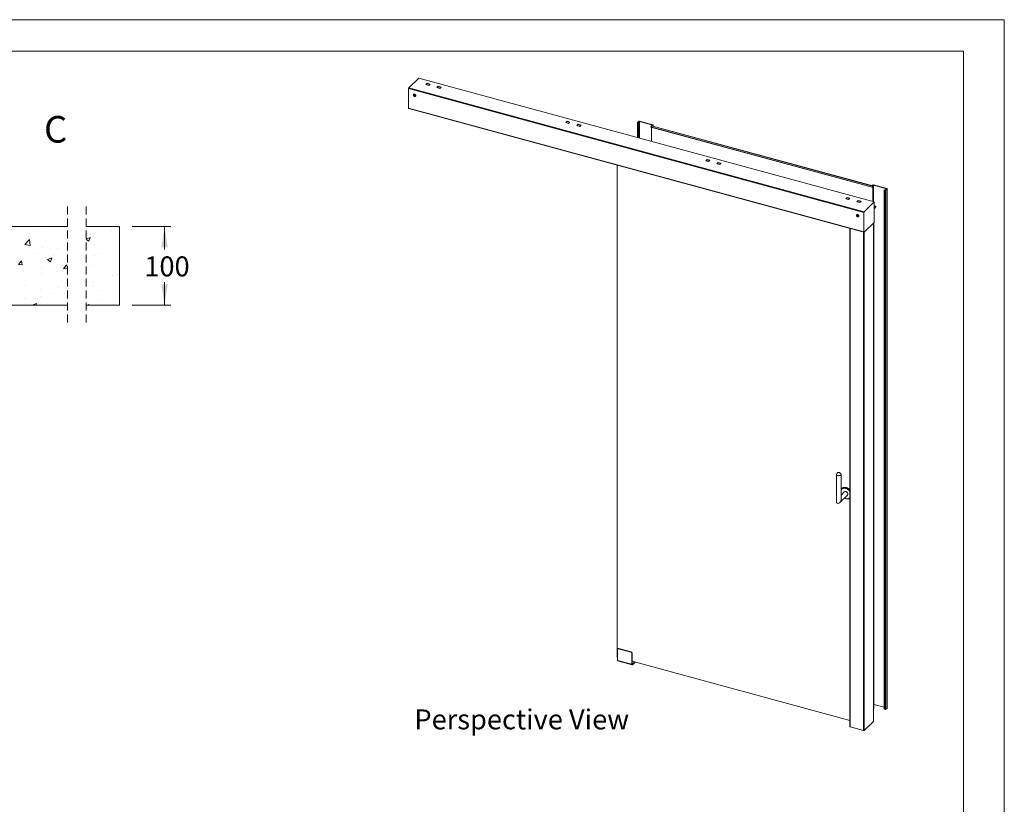
# Model space of a CAD drawing. Units: millimetres. Extents: x 0 to 420, y 0 to 297.
# Drawn here: x 263 to 420, y 172 to 297 of the extents above; entities that cross this region are included whole.
import ezdxf

# ---------------------------------------------------------------- set-up
doc = ezdxf.new("R2010")
doc.units = ezdxf.units.MM
doc.linetypes.add('HIDDEN', pattern=[1.905, 1.27, -0.635])
doc.styles.add('SLDTEXTSTYLE0', font='TXT', dxfattribs={"width": 0.7})
doc.dimstyles.new('SLDDIMSTYLE2', dxfattribs={"dimtxt": 3.175, "dimasz": 3.302, "dimexe": 0, "dimexo": 0.0625, "dimgap": 0.79375, "dimtad": 0, "dimtih": 1, "dimtoh": 1, "dimdec": 1, "dimlfac": 8, "dimrnd": 1e-09, "dimzin": 12, "dimdsep": 46, "dimtxsty": 'SLDTEXTSTYLE0', "dimsah": 1, "dimcen": 0.09, "dimadec": 0, "dimazin": 3, "dimtfac": 1, "dimtdec": 1, "dimtofl": 0, "dimtmove": 0, "dimatfit": 3, "dimfxl": 1, "dimfrac": 2, "dimtolj": 1, "dimtzin": 12, "dimarcsym": 0})

# ---------------------------------------------------------------- blocks, each defined once
blk = doc.blocks.new('_D_13')
at = {"color": 174, "linetype": 'Continuous', "lineweight": 18, "true_color": 0x0000a0}
for p, q in [((281.26, 264.11), (287.42, 264.11)), ((286.42, 264.11), (286.42, 260.45)), ((286.42, 251.61), (286.42, 255.28)), ((281.26, 251.61), (287.42, 251.61))]:
    blk.add_line(p, q, dxfattribs=at)
for points in [[(286.42, 264.11), (285.91, 260.81), (286.93, 260.81)], [(286.42, 251.61), (286.93, 254.92), (285.91, 254.92)]]:
    blk.add_solid(points, dxfattribs=at)
at = {"color": 174, "linetype": 'Continuous', "lineweight": 18, "true_color": 0x0000a0, "insert": (283.2, 259.37), "char_height": 3.175, "attachment_point": 1, "style": 'SLDTEXTSTYLE0'}
blk.add_mtext('100', dxfattribs=at)
blk = doc.blocks.new('SW_HATCH_0')
at = {"color": 0, "linetype": 'Continuous', "lineweight": 18}
for p, q in [((-9.36, 11.4), (-9.36, 11.4)), ((-8.52, 12.09), (-8.52, 12.09)), ((-7.22, 12.43), (-7.22, 12.43)), ((-3.52, 12.4), (-3.52, 12.4)), ((-0.13, 11.38), (-0.13, 11.38)), ((3.65, 11.88), (3.65, 11.88)), ((-10.11, 9.63), (-9.34, 10.45)), ((-10.11, 9.63), (-9.23, 9.5)), ((-9.22, 9.5), (-9.34, 10.45)), ((-0.33, 10.52), (0.31, 10.76)), ((-0.33, 10.45), (0.11, 10.16)), ((0.11, 10.16), (0.31, 10.76)), ((0.49, 10.12), (0.49, 10.12)), ((1.01, 9.59), (1.01, 9.59)), ((-8.02, 8.17), (-8.02, 8.17)), ((-7.35, 9.11), (-7.35, 9.11)), ((-5.54, 7.9), (-5.54, 7.9)), ((-4.84, 8.98), (-4.84, 8.98)), ((1.02, 7.93), (1.02, 7.93)), ((2.07, 8.25), (2.07, 8.25)), ((-11.09, 6.46), (-10.61, 7.04)), ((-11.09, 6.46), (-10.5, 6.41)), ((-10.5, 6.41), (-10.61, 7.04)), ((-6.51, 7.25), (-5.8, 7.52)), ((-6.51, 7.25), (-6.01, 6.91)), ((-6.01, 6.91), (-5.8, 7.52)), ((-5.91, 6.83), (-5.91, 6.83)), ((-3.33, 5.8), (-3.44, 6.41)), ((-7.47, 5.78), (-7.47, 5.78)), ((-7.47, 5.04), (-7.47, 5.04)), ((-4.97, 5.37), (-4.97, 5.37)), ((0.89, 6.26), (0.89, 6.26)), ((3.88, 4.79), (3.88, 4.79)), ((4.71, 4.82), (4.71, 4.82)), ((0.65, 3.67), (0.65, 3.67)), ((-10.01, 3.09), (-10.01, 3.09)), ((-7.59, 2.45), (-7.59, 2.45)), ((-5.95, 1.93), (-5.95, 1.93)), ((-4.67, 2.86), (-4.67, 2.86)), ((-3.81, 1.92), (-3.81, 1.92)), ((0.77, 2.93), (0.77, 2.93)), ((1.66, 2.29), (1.66, 2.29)), ((-10.1, 1.09), (-10.1, 1.09)), ((-8.93, 0), (-8.24, 0.26)), ((-8.33, 0), (-8.24, 0.26)), ((-7.6, 1.42), (-7.6, 1.42)), ((0, 0), (0.11, 0.13)), ((0.14, 0), (0.11, 0.13)), ((2.08, 0.88), (2.08, 0.88)), ((4.06, 0.09), (4.06, 0.09)), ((4.58, 1.21), (4.58, 1.21))]:
    blk.add_line(p, q, dxfattribs=at)
at = {"color": 0, "linetype": 'Continuous', "lineweight": 18, "flags": 128}
blk.add_lwpolyline([(-3.33, 5.78), (-3.92, 5.84), (-3.44, 6.41)], dxfattribs=at)
blk = doc.blocks.new('Perspective View')
at = {"color": 174, "linetype": 'Continuous', "lineweight": 0, "true_color": 0x0000a0, "insert": (0, 7.46), "char_height": 6.35, "attachment_point": 1, "style": 'SLDTEXTSTYLE0'}
blk.add_mtext('Perspective View', dxfattribs=at)

msp = doc.modelspace()

# ---------------------------------------------------------------- linework, layer by layer
at = {"color": 7, "linetype": 'Continuous', "lineweight": 18}
for p, q in [((420.0003, 296.9972), (-0.0072, 296.9972)), ((420.0003, 296.9972), (420.0003, 0.0005)), ((413.5003, 291.9972), (6.0928, 291.9972)), ((413.5003, 291.9972), (413.5003, 5.0005)), ((326.8478, 287.7284), (325.2517, 286.1706)), ((399.2993, 268.0376), (326.8478, 287.7284)), ((328.1902, 286.8977), (327.9755, 286.6882)), ((327.9755, 286.6882), (328.4354, 286.5632)), ((328.444, 286.5716), (327.9912, 286.6946)), ((328.1902, 286.8463), (328.0253, 286.6854)), ((328.6501, 286.7727), (328.1902, 286.8977)), ((328.1902, 286.8463), (328.1902, 286.8977)), ((328.6088, 286.7325), (328.1902, 286.8463)), ((328.4354, 286.5632), (328.6501, 286.7727)), ((325.205, 286.0393), (397.6565, 266.3485)), ((325.205, 286.0393), (325.205, 282.8678)), ((325.2517, 286.1706), (397.7032, 266.4798)), ((326.0489, 285.1489), (326.0418, 285.142)), ((329.959, 286.417), (329.7443, 286.2074)), ((329.7443, 286.2074), (330.2042, 286.0824)), ((330.2128, 286.0908), (329.7601, 286.2139)), ((329.959, 286.3655), (329.7942, 286.2046)), ((330.4189, 286.292), (329.959, 286.417)), ((329.959, 286.3655), (329.959, 286.417)), ((330.3777, 286.2517), (329.959, 286.3655)), ((330.2042, 286.0824), (330.4189, 286.292)), ((326.0632, 284.9973), (326.1339, 285.0177)), ((326.0632, 284.9182), (326.0632, 284.9973)), ((326.102, 284.9561), (326.0632, 284.9182)), ((326.1339, 284.8593), (326.0632, 284.9182)), ((326.102, 284.9956), (326.102, 285.0085)), ((326.102, 284.9561), (326.102, 284.9956)), ((326.1374, 284.9266), (326.102, 284.9561)), ((326.1339, 285.0177), (326.2047, 284.9589)), ((326.1728, 284.8972), (326.1339, 284.8593)), ((326.2047, 284.8797), (326.1339, 284.8593)), ((326.1728, 284.8972), (326.1374, 284.9266)), ((326.2047, 284.9064), (326.1728, 284.8972)), ((326.2047, 284.9589), (326.2047, 284.8797)), ((326.3351, 284.8414), (326.3422, 284.8484)), ((325.205, 282.8678), (325.2315, 282.8606)), ((325.2315, 282.9463), (325.2315, 282.8606)), ((325.2315, 282.9463), (397.6565, 263.2627)), ((325.2595, 282.8879), (325.2315, 282.8606)), ((325.252, 282.8953), (397.677, 263.2118)), ((325.2595, 282.8879), (325.2595, 282.8933)), ((350.2392, 280.6374), (350.4539, 280.8469)), ((350.6991, 280.5124), (350.2392, 280.6374)), ((350.7077, 280.5208), (350.255, 280.6438)), ((350.2891, 280.6346), (350.4539, 280.7955)), ((350.4539, 280.8469), (350.9138, 280.7219)), ((350.4539, 280.7955), (350.4539, 280.8469)), ((350.4539, 280.7955), (350.8726, 280.6817)), ((350.9138, 280.7219), (350.6991, 280.5124)), ((352.0081, 280.1566), (352.2228, 280.3662)), ((352.2228, 280.3662), (352.6827, 280.2412)), ((352.2228, 280.3147), (352.2228, 280.3662)), ((361.65, 280.6304), (361.65, 278.2699)), ((361.6616, 280.6544), (361.8482, 280.8366)), ((361.7146, 280.64), (361.6616, 280.6544)), ((361.7313, 280.6121), (361.7033, 280.5848)), ((361.8625, 280.5415), (361.7033, 280.5848)), ((361.7146, 280.64), (361.9013, 280.8222)), ((361.8905, 280.5689), (361.7313, 280.6121)), ((361.9013, 280.8222), (361.8482, 280.8366)), ((361.8625, 280.5415), (361.8905, 280.5689)), ((361.8625, 278.2122), (361.8625, 280.5415)), ((361.8905, 278.2045), (361.8905, 280.5689)), ((361.9553, 280.8308), (361.9833, 280.8581)), ((361.9553, 280.8308), (364.0779, 280.2539)), ((361.9833, 280.8581), (364.1059, 280.2812)), ((352.468, 280.0316), (352.0081, 280.1566)), ((352.4766, 280.04), (352.0238, 280.1631)), ((352.0579, 280.1538), (352.2228, 280.3147)), ((352.2228, 280.3147), (352.6414, 280.2009)), ((352.6827, 280.2412), (352.468, 280.0316)), ((363.7729, 279.9593), (363.8596, 280.1018)), ((363.7729, 279.9593), (398.9728, 270.3928)), ((363.7729, 279.9593), (363.7825, 279.9203)), ((363.7825, 279.9203), (398.9823, 270.3538)), ((363.8596, 280.1018), (399.0594, 270.5353)), ((363.8942, 279.89), (363.8942, 277.66)), ((399.1016, 270.5668), (363.9018, 280.1334)), ((364.0947, 280.2261), (364.0107, 280.1441)), ((364.0107, 280.1441), (364.0637, 280.1297)), ((364.0107, 280.1441), (364.0107, 280.1038)), ((364.1477, 280.2116), (364.0637, 280.1297)), ((364.0637, 280.1297), (364.0637, 280.0893)), ((364.0779, 280.2539), (364.1059, 280.2812)), ((364.0947, 280.2261), (364.1477, 280.2116)), ((364.1593, 280.0634), (364.1593, 280.2357)), ((372.7177, 274.7961), (372.503, 274.5865)), ((372.503, 274.5865), (372.9629, 274.4616)), ((372.9715, 274.47), (372.5187, 274.593)), ((372.7177, 274.7446), (372.5528, 274.5837)), ((373.1776, 274.6711), (372.7177, 274.7961)), ((372.7177, 274.7446), (372.7177, 274.7961)), ((373.1364, 274.6309), (372.7177, 274.7446)), ((372.9629, 274.4616), (373.1776, 274.6711)), ((374.4865, 274.3153), (374.2718, 274.1058)), ((374.2718, 274.1058), (374.7317, 273.9808)), ((374.7403, 273.9892), (374.2876, 274.1123)), ((374.4865, 274.2639), (374.3217, 274.103)), ((374.9464, 274.1904), (374.4865, 274.3153)), ((374.4865, 274.2639), (374.4865, 274.3153)), ((374.9052, 274.1501), (374.4865, 274.2639)), ((374.7317, 273.9808), (374.9464, 274.1904)), ((358.4399, 195.6727), (358.4399, 273.8756)), ((398.9728, 270.3928), (399.0594, 270.5353)), ((398.9728, 270.3928), (398.9823, 270.3538)), ((398.9805, 270.64), (399.0645, 270.722)), ((399.0336, 270.6256), (398.9805, 270.64)), ((398.9805, 270.5997), (398.9805, 270.64)), ((398.9823, 270.3538), (399.069, 270.4963)), ((399.0336, 270.6256), (399.1176, 270.7076)), ((399.0336, 270.5853), (399.0336, 270.6256)), ((399.069, 270.4963), (399.0594, 270.5353)), ((399.1176, 270.7076), (399.0645, 270.722)), ((399.094, 270.4885), (399.1221, 270.5159)), ((399.094, 270.4885), (399.094, 268.0934)), ((399.1221, 270.5159), (399.1221, 268.0858)), ((399.1717, 270.7162), (399.1997, 270.7435)), ((399.1717, 270.7162), (401.2943, 270.1393)), ((399.1997, 270.7435), (401.3223, 270.1666)), ((400.8831, 269.9366), (400.9111, 269.9639)), ((401.0422, 269.8933), (400.8831, 269.9366)), ((400.8831, 269.9366), (400.8831, 187.4085)), ((401.0702, 269.9207), (400.9111, 269.9639)), ((401.0702, 269.9207), (401.0422, 269.8933)), ((401.0422, 269.8933), (401.0422, 187.3653)), ((401.311, 270.1115), (401.1243, 269.9293)), ((401.1243, 269.9293), (401.1774, 269.9148)), ((401.364, 270.097), (401.1774, 269.9148)), ((401.1774, 269.9148), (401.1774, 187.3868)), ((401.2943, 270.1393), (401.3223, 270.1666)), ((401.311, 270.1115), (401.364, 270.097)), ((401.364, 270.097), (401.364, 187.569)), ((401.3756, 187.593), (401.3756, 270.1211)), ((394.7667, 268.5357), (394.9814, 268.7453)), ((395.2266, 268.4107), (394.7667, 268.5357)), ((395.2353, 268.4191), (394.7825, 268.5422)), ((394.8166, 268.5329), (394.9814, 268.6938)), ((394.9814, 268.7453), (395.4413, 268.6203)), ((394.9814, 268.6938), (394.9814, 268.7453)), ((394.9814, 268.6938), (395.4001, 268.58)), ((395.4413, 268.6203), (395.2266, 268.4107)), ((396.5356, 268.055), (396.7503, 268.2645)), ((396.9955, 267.93), (396.5356, 268.055)), ((397.0041, 267.9384), (396.5513, 268.0615)), ((396.5854, 268.0522), (396.7503, 268.2131)), ((396.7503, 268.2645), (397.2102, 268.1395)), ((396.7503, 268.2131), (396.7503, 268.2645)), ((396.7503, 268.2131), (397.1689, 268.0993)), ((397.2102, 268.1395), (396.9955, 267.93)), ((397.7032, 266.4798), (399.2993, 268.0376)), ((399.2993, 268.0376), (399.2993, 264.7804)), ((397.6565, 263.2627), (397.6565, 266.3485)), ((399.4392, 267.3687), (399.2993, 267.2322)), ((399.2993, 267.1719), (399.4807, 267.349)), ((399.2993, 267.2004), (399.4298, 267.3278)), ((399.3152, 267.1874), (399.2993, 267.1944)), ((399.2993, 266.9622), (399.3446, 267.0065)), ((399.3549, 267.3519), (399.3026, 267.3008)), ((399.3087, 267.1908), (399.3069, 267.1915)), ((399.3087, 267.1908), (399.3153, 267.1876)), ((399.3161, 267.1875), (399.3126, 267.189)), ((399.3385, 267.1775), (399.3591, 267.1975)), ((399.3506, 267.3088), (399.3422, 267.3006)), ((399.366, 267.3215), (399.3455, 267.3014)), ((399.3506, 267.3088), (399.366, 267.3215)), ((399.3642, 267.087), (399.3671, 267.1096)), ((399.3825, 267.0435), (399.4324, 267.0921)), ((399.5352, 267.375), (399.4083, 267.3728)), ((399.4263, 267.2631), (399.4468, 267.2831)), ((399.4541, 267.3707), (399.4412, 267.3142)), ((399.4412, 267.3142), (399.4461, 267.3152)), ((399.4703, 267.1291), (399.5225, 267.1801)), ((399.5448, 267.233), (399.5504, 267.3674)), ((396.5193, 265.9966), (396.5122, 265.9897)), ((396.5336, 265.845), (396.6044, 265.8653)), ((396.5336, 265.7658), (396.5336, 265.845)), ((396.5724, 265.8037), (396.5336, 265.7658)), ((396.6044, 265.707), (396.5336, 265.7658)), ((396.5724, 265.8433), (396.5724, 265.8562)), ((396.5724, 265.8037), (396.5724, 265.8433)), ((396.6078, 265.7743), (396.5724, 265.8037)), ((396.6044, 265.8653), (396.6751, 265.8065)), ((396.6432, 265.7449), (396.6044, 265.707)), ((396.6751, 265.7273), (396.6044, 265.707)), ((396.6432, 265.7449), (396.6078, 265.7743)), ((396.6751, 265.7541), (396.6432, 265.7449)), ((396.6751, 265.8065), (396.6751, 265.7273)), ((396.8056, 265.6891), (396.8126, 265.696)), ((399.2993, 264.7804), (397.7032, 263.2226)), ((399.2597, 187.5236), (399.2597, 264.7418)), ((270.9613, 264.1135), (256.9351, 264.1135)), ((279.2604, 264.1135), (273.9613, 264.1135)), ((279.2604, 251.6135), (279.2604, 264.1135)), ((395.4221, 263.8246), (395.4221, 184.626)), ((399.2008, 185.4703), (399.2008, 264.6843)), ((256.9351, 251.6135), (270.9613, 251.6135)), ((273.9613, 251.6135), (279.2604, 251.6135)), ((393.3045, 224.7008), (393.3045, 220.4423)), ((394.0245, 220.7304), (394.0245, 224.7008)), ((394.1279, 222.4287), (394.0623, 222.3449)), ((393.8129, 220.2281), (395.036, 221.4219)), ((394.5331, 221.9372), (394.0245, 221.4408)), ((394.0245, 221.5115), (394.048, 221.4638)), ((358.4507, 196.8782), (358.4507, 195.1639)), ((358.5439, 197.0279), (358.4879, 196.9732)), ((358.6836, 197.0562), (358.6276, 197.0015)), ((360.5733, 196.4727), (358.6276, 197.0015)), ((360.6293, 196.5274), (358.6836, 197.0562)), ((360.5733, 196.4727), (360.6293, 196.5274)), ((360.8062, 196.3079), (360.7502, 196.2532)), ((360.7502, 196.2532), (360.7502, 194.5389)), ((360.8062, 196.3079), (360.8062, 194.5936)), ((358.4507, 195.6698), (358.4399, 195.6727)), ((360.7502, 194.5389), (358.4507, 195.1639)), ((358.4916, 195.062), (360.7911, 194.437)), ((360.7502, 194.5389), (360.8062, 194.5936)), ((395.4221, 185.6217), (360.8062, 195.0296)), ((360.8435, 194.5614), (361.2106, 194.9197)), ((360.8435, 194.4586), (361.293, 194.8973)), ((360.8435, 194.5614), (360.8435, 194.4586)), ((400.8831, 187.723), (399.2597, 188.1642)), ((399.2008, 187.4661), (399.2597, 187.5236)), ((400.8831, 187.4085), (401.0422, 187.3653)), ((401.1774, 187.3868), (401.364, 187.569)), ((397.7331, 184.0251), (399.1892, 185.4463)), ((395.4754, 184.5805), (397.598, 184.0036))]:
    msp.add_line(p, q, dxfattribs=at)
at = {"color": 174, "linetype": 'Continuous', "lineweight": 18}
for p, q in [((361.7033, 278.2554), (361.7033, 280.5848)), ((361.7146, 280.6207), (361.7146, 280.64)), ((361.9013, 280.8222), (361.9013, 278.2016)), ((361.9553, 278.1869), (361.9553, 280.8308)), ((364.0779, 280.2539), (364.0779, 280.2098)), ((364.1477, 280.0665), (364.1477, 280.2116)), ((399.0685, 270.4955), (399.094, 270.4885)), ((399.1176, 270.7076), (399.1176, 270.548)), ((399.1717, 268.0723), (399.1717, 270.7162)), ((401.2943, 270.1393), (401.2943, 270.0952)), ((395.4754, 263.8101), (395.4754, 184.5805)), ((397.598, 263.2332), (397.598, 184.0036)), ((397.7331, 263.2518), (397.7331, 184.0251)), ((399.1892, 185.4463), (399.1892, 264.673)), ((360.8435, 194.5614), (360.8088, 194.5709))]:
    msp.add_line(p, q, dxfattribs=at)
at = {"color": 7, "linetype": 'HIDDEN', "lineweight": 18}
for p, q in [((270.9613, 267.2885), (270.9613, 248.4385)), ((273.9613, 267.2885), (273.9613, 248.4385))]:
    msp.add_line(p, q, dxfattribs=at)
at = {"color": 7, "linetype": 'Continuous', "lineweight": 18, "flags": 128}
for points in [[(326.3742, 284.9412), (326.3678, 284.9896), (326.3493, 285.038), (326.3198, 285.0833), (326.2813, 285.1224), (326.2365, 285.1525), (326.1884, 285.1717), (326.1404, 285.1787), (326.0956, 285.1729), (326.0571, 285.1547), (326.0276, 285.1254), (326.009, 285.0871), (326.0058, 285.0739)], [(326.3813, 284.9482), (326.3749, 284.9965), (326.3564, 285.0449), (326.3269, 285.0902), (326.2884, 285.1293), (326.2436, 285.1595), (326.1955, 285.1787), (326.1475, 285.1856), (326.1027, 285.1798), (326.0642, 285.1616), (326.0489, 285.1489)], [(326.2268, 284.9133), (326.2205, 284.9475), (326.2026, 284.9805), (326.1753, 285.0078), (326.1425, 285.0258), (326.1085, 285.032), (326.078, 285.0256), (326.055, 285.0074), (326.0426, 284.9799), (326.0426, 284.9468), (326.055, 284.9126), (326.078, 284.8819), (326.1085, 284.8589), (326.1425, 284.8466), (326.1753, 284.8467), (326.2026, 284.8592), (326.2205, 284.8825), (326.2268, 284.9133)], [(326.1034, 285.0089), (326.1026, 285.0044), (326.102, 284.9956)], [(325.2315, 282.9463), (325.232, 282.9344), (325.2335, 282.9237), (325.2359, 282.9144), (325.2391, 282.9068), (325.2432, 282.9009), (325.2481, 282.897), (325.252, 282.8953)], [(361.6616, 280.6544), (361.6542, 280.645), (361.6504, 280.6351), (361.6505, 280.625), (361.6545, 280.6151), (361.6621, 280.6058), (361.673, 280.5975), (361.687, 280.5904), (361.7033, 280.5848)], [(361.7146, 280.64), (361.7117, 280.6362), (361.7102, 280.6323), (361.7102, 280.6282), (361.7118, 280.6243), (361.7148, 280.6205), (361.7192, 280.6172), (361.7248, 280.6144), (361.7313, 280.6121)], [(363.9018, 280.1334), (363.8925, 280.1333), (363.8816, 280.1278), (363.8705, 280.1171), (363.8596, 280.1018)], [(364.0947, 280.2261), (364.0976, 280.2298), (364.0991, 280.2338), (364.0991, 280.2378), (364.0975, 280.2418), (364.0945, 280.2455), (364.0901, 280.2488), (364.0845, 280.2517), (364.0779, 280.2539)], [(364.1477, 280.2116), (364.1551, 280.221), (364.1588, 280.2309), (364.1587, 280.241), (364.1548, 280.2509), (364.1472, 280.2602), (364.1362, 280.2686), (364.1223, 280.2757), (364.1059, 280.2812)], [(399.1221, 270.5159), (399.1207, 270.5349), (399.1168, 270.5503), (399.1105, 270.5611), (399.1021, 270.5666), (399.0923, 270.5667), (399.0815, 270.5612), (399.0703, 270.5505), (399.0594, 270.5353)], [(399.094, 270.4885), (399.0935, 270.4961), (399.0919, 270.5023), (399.0894, 270.5066), (399.0861, 270.5088), (399.0821, 270.5089), (399.0778, 270.5067), (399.0733, 270.5024), (399.069, 270.4963)], [(401.311, 270.1115), (401.3139, 270.1152), (401.3154, 270.1192), (401.3154, 270.1232), (401.3138, 270.1272), (401.3108, 270.1309), (401.3064, 270.1342), (401.3008, 270.1371), (401.2943, 270.1393)], [(401.364, 270.097), (401.3714, 270.1064), (401.3752, 270.1163), (401.3751, 270.1264), (401.3711, 270.1363), (401.3635, 270.1456), (401.3526, 270.154), (401.3386, 270.1611), (401.3223, 270.1666)], [(399.3591, 267.1975), (399.3817, 267.1709), (399.3973, 267.1407), (399.4044, 267.1095), (399.4026, 267.0801), (399.3919, 267.0548), (399.3733, 267.0359), (399.3593, 267.0284)], [(399.3772, 267.2764), (399.3818, 267.2578), (399.3834, 267.254)], [(399.4541, 267.3707), (399.4493, 267.3701), (399.4392, 267.3687)], [(399.4468, 267.2831), (399.4694, 267.2565), (399.485, 267.2263), (399.4922, 267.1952), (399.4903, 267.1657), (399.4797, 267.1404), (399.461, 267.1215), (399.447, 267.114)], [(399.4807, 267.349), (399.4909, 267.3504), (399.4957, 267.351)], [(399.5225, 267.1801), (399.5293, 267.1878), (399.5426, 267.2167), (399.5439, 267.2514), (399.5329, 267.2878), (399.511, 267.3216), (399.4807, 267.349)], [(396.8446, 265.7889), (396.8383, 265.8372), (396.8197, 265.8857), (396.7902, 265.931), (396.7517, 265.97), (396.7069, 266.0002), (396.6589, 266.0194), (396.6108, 266.0263), (396.566, 266.0205), (396.5275, 266.0023), (396.498, 265.9731), (396.4795, 265.9347), (396.4762, 265.9216)], [(396.6972, 265.7609), (396.691, 265.7951), (396.673, 265.8281), (396.6458, 265.8555), (396.6129, 265.8735), (396.579, 265.8796), (396.5484, 265.8732), (396.5254, 265.855), (396.5131, 265.8275), (396.5131, 265.7944), (396.5254, 265.7602), (396.5484, 265.7296), (396.579, 265.7065), (396.6129, 265.6942), (396.6458, 265.6943), (396.673, 265.7069), (396.691, 265.7301), (396.6972, 265.7609)], [(396.8517, 265.7958), (396.8454, 265.8441), (396.8268, 265.8926), (396.7973, 265.9379), (396.7588, 265.9769), (396.714, 266.0071), (396.666, 266.0263), (396.6179, 266.0332), (396.5731, 266.0274), (396.5346, 266.0093), (396.5193, 265.9966)], [(396.5739, 265.8566), (396.573, 265.8521), (396.5724, 265.8433)], [(397.6565, 263.2627), (397.6574, 263.2469), (397.6601, 263.2334), (397.6644, 263.2228), (397.6702, 263.2155), (397.6773, 263.2117), (397.6853, 263.2117), (397.6941, 263.2153), (397.7032, 263.2226)], [(393.3054, 224.7139), (393.3046, 224.7062), (393.3099, 224.6688), (393.3296, 224.6327), (393.3631, 224.5994), (393.4089, 224.5702), (393.4651, 224.5464), (393.5295, 224.5289), (393.5995, 224.5184), (393.6721, 224.5154), (393.7444, 224.52), (393.8134, 224.532), (393.8763, 224.5508), (393.9306, 224.5759), (393.974, 224.606), (394.0046, 224.6401), (394.0214, 224.6766), (394.0236, 224.7139)], [(394.1279, 222.4287), (394.1593, 222.4657), (394.2253, 222.5266), (394.3005, 222.5769), (394.3838, 222.6159), (394.474, 222.643), (394.5699, 222.6579), (394.6701, 222.6603), (394.7733, 222.6503), (394.8779, 222.6278)], [(394.7845, 221.9882), (394.8486, 221.9644), (394.9101, 221.929), (394.9664, 221.8834), (395.0153, 221.8295), (395.0547, 221.7694), (395.0831, 221.7056), (395.0993, 221.6408), (395.1025, 221.5775), (395.0928, 221.5185), (395.0704, 221.466), (395.0363, 221.4223), (395.036, 221.4219)], [(358.4507, 195.1639), (358.4525, 195.1322), (358.4578, 195.1052), (358.4664, 195.084), (358.478, 195.0693), (358.4916, 195.062)], [(360.7502, 194.5389), (360.752, 194.5072), (360.7573, 194.4802), (360.7659, 194.459), (360.7775, 194.4444), (360.7917, 194.4368), (360.8078, 194.4368), (360.8253, 194.4441), (360.8435, 194.4586)], [(360.8062, 194.5936), (360.8069, 194.5809), (360.809, 194.5701), (360.8125, 194.5616), (360.8171, 194.5557), (360.8228, 194.5527), (360.8292, 194.5527), (360.8362, 194.5556), (360.8435, 194.5614)], [(395.4754, 184.5805), (395.4591, 184.586), (395.4451, 184.5931), (395.4342, 184.6015), (395.4266, 184.6108), (395.4226, 184.6207), (395.4221, 184.626)]]:
    msp.add_lwpolyline(points, dxfattribs=at)
at = {"color": 174, "linetype": 'Continuous', "lineweight": 18, "flags": 128}
for points in [[(395.4221, 222.0312), (395.3851, 222.0807), (395.309, 222.1687), (395.2249, 222.2492), (395.1342, 222.3211), (395.0381, 222.3832), (394.9383, 222.4347), (394.836, 222.4748), (394.7331, 222.5028), (394.6308, 222.5183), (394.531, 222.5211), (394.4349, 222.5111), (394.3442, 222.4886), (394.2601, 222.4537), (394.184, 222.4072), (394.117, 222.3496), (394.0601, 222.2818), (394.0245, 222.2248)], [(394.0245, 221.5475), (394.0357, 221.5217), (394.0586, 221.4741)], [(394.7845, 220.8688), (394.8873, 220.847), (394.9886, 220.8379), (395.0867, 220.8414), (395.1803, 220.8577), (395.2679, 220.8865), (395.3481, 220.9273), (395.4198, 220.9794), (395.4221, 220.9814)]]:
    msp.add_lwpolyline(points, dxfattribs=at)
at = {"color": 7, "linetype": 'Continuous', "lineweight": 18}
for centre, radius, start, end in [((327.9886, 286.6786), 0.0162, 80.73183, 143.967528), ((325.4095, 286.0405), 0.2045, 140.512944, 180.343437), ((326.2273, 285.0296), 0.2259, 168.689052, 254.795487), ((329.7574, 286.1979), 0.0162, 80.73183, 143.967528), ((326.1953, 284.9999), 0.0934, 182.612718, 231.675644), ((326.1919, 284.9865), 0.081, 227.672179, 279.06901), ((326.2273, 285.0296), 0.2259, 254.795487, 279.921015), ((326.2441, 284.9354), 0.1302, 279.765604, 2.559058), ((326.2459, 284.9436), 0.1354, 315.327216, 1.938541), ((350.2524, 280.6278), 0.0162, 80.73183, 143.967528), ((361.9375, 280.711), 0.1541, 72.696035, 125.398915), ((361.937, 280.7719), 0.0616, 72.696035, 125.398915), ((352.0212, 280.1471), 0.0162, 80.73183, 143.967528), ((372.5161, 274.577), 0.0162, 80.73183, 143.967528), ((374.2849, 274.0963), 0.0162, 80.73183, 143.967528), ((399.1538, 270.5964), 0.1541, 72.696035, 125.398915), ((399.1533, 270.6573), 0.0616, 72.696035, 125.398915), ((401.0881, 270.0405), 0.1541, 252.696035, 305.398915), ((401.0886, 269.9795), 0.0616, 252.696035, 305.398915), ((394.7799, 268.5262), 0.0162, 80.73183, 143.967528), ((396.5487, 268.0455), 0.0162, 80.73183, 143.967528), ((397.861, 266.3498), 0.2045, 140.512944, 180.343437), ((399.3562, 267.2441), 0.078, 82.803155, 136.931187), ((399.3663, 267.1537), 0.1492, 98.022959, 116.698887), ((399.2199, 267.0197), 0.0977, 324.294087, 35.705913), ((399.1871, 267.0865), 0.1767, 333.067629, 30.977885), ((399.4114, 267.2886), 0.0848, 70.860104, 131.760127), ((399.1972, 267.1326), 0.1744, 346.188335, 21.856995), ((399.2748, 267.1722), 0.1767, 333.067629, 30.977885), ((399.4014, 267.2924), 0.0453, 28.656417, 51.228032), ((399.285, 267.2182), 0.1744, 346.188335, 21.856995), ((399.4265, 267.2588), 0.1153, 53.137715, 76.136228), ((396.6977, 265.8773), 0.2259, 168.689052, 254.795487), ((396.6657, 265.8475), 0.0934, 182.612718, 231.675644), ((396.6624, 265.8342), 0.081, 227.672179, 279.06901), ((396.6977, 265.8773), 0.2259, 254.795487, 279.921015), ((396.7145, 265.7831), 0.1302, 279.765604, 2.559058), ((396.7163, 265.7912), 0.1354, 315.327216, 1.938541), ((393.6645, 224.6643), 0.3625, 7.861429, 172.138571), ((394.5183, 221.9865), 0.5798, 110.15022, 148.405245), ((394.5406, 221.4563), 1.2191, 43.690921, 73.938318), ((394.703, 221.7446), 0.2569, 71.493307, 131.416715), ((395.0534, 221.8188), 1.0048, 240.003748, 254.964021), ((395.017, 221.6106), 0.7945, 253.602487, 273.229812), ((395.0514, 221.4742), 0.6551, 271.61377, 304.464064), ((358.5807, 196.8803), 0.13, 68.862298, 180.922255), ((358.6384, 196.9204), 0.1431, 71.583829, 131.326193), ((360.5077, 196.2389), 0.2429, 3.391562, 74.33381), ((360.5637, 196.2935), 0.2429, 3.391562, 74.33381), ((401.0881, 187.5124), 0.1541, 252.696035, 305.398915), ((401.3424, 187.5942), 0.0332, 310.640636, 357.997465), ((399.1676, 185.4715), 0.0332, 310.640636, 357.997465), ((397.6439, 184.1507), 0.1541, 252.696035, 305.398915)]:
    msp.add_arc(centre, radius, start, end, dxfattribs=at)
at = {"color": 174, "linetype": 'Continuous', "lineweight": 18}
for centre, radius, start, end in [((394.5761, 221.7804), 0.7935, 73.493475, 108.939929), ((394.4547, 221.3604), 1.2307, 38.177148, 73.626522), ((395.0676, 221.8921), 1.0617, 241.527622, 254.535932)]:
    msp.add_arc(centre, radius, start, end, dxfattribs=at)
at = {"color": 7, "linetype": 'Continuous', "lineweight": 18}
for centre, major_axis, ratio, start_param, end_param in [((399.5325, 267.3659), (0.0179, 0.0022), 0.49683079, 6.20063508, 7.64396602), ((393.6645, 220.5864), (0.1952, 0.4632), 0.65307435, 2.14376087, 5.28535352)]:
    msp.add_ellipse(centre, major_axis=major_axis, ratio=ratio, start_param=start_param, end_param=end_param, dxfattribs=at)

# ---------------------------------------------------------------- block references
msp.add_blockref('SW_HATCH_0', (274.2878, 251.6135), dxfattribs=at)
at = {"color": 7, "linetype": 'Continuous', "xscale": 0.5, "yscale": 0.5, "zscale": 0.5}
msp.add_blockref('Perspective View', (326.1611, 183.6383), dxfattribs=at)

# ---------------------------------------------------------------- texts
at = {"color": 7, "linetype": 'Continuous', "lineweight": 18, "insert": (267.2479, 281.6918), "char_height": 4.2333, "attachment_point": 1, "style": 'SLDTEXTSTYLE0'}
msp.add_mtext('C', dxfattribs=at)

# ---------------------------------------------------------------- dimensions: what is measured, and where the dimension line sits
at = {"color": 174, "linetype": 'Continuous', "lineweight": 18, "true_color": 0x0000a0}
dim = msp.add_linear_dim(base=(286.4173, 264.1135), p1=(279.2604, 251.6135), p2=(279.2604, 264.1135), angle=90, dimstyle='SLDDIMSTYLE2', dxfattribs=at)
dim.commit()
dim.dimension.update_dxf_attribs({"geometry": '_D_13', "text_midpoint": (286.4173, 257.8635), "dimtype": 160})

doc.saveas('drawing.dxf')
